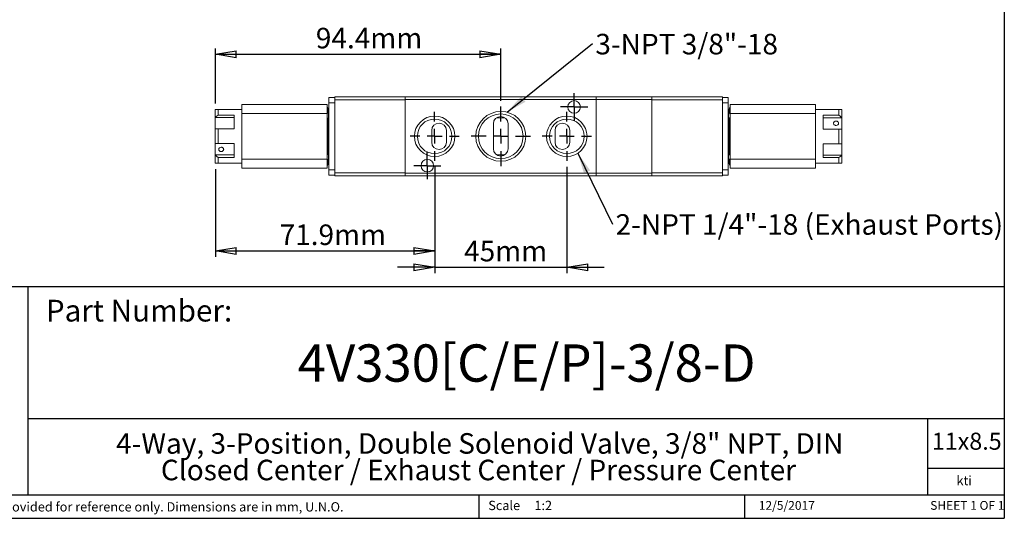
# Model space of a CAD drawing. Units: millimetres. Extents: x 5 to 274, y 5 to 211.
# Drawn here: x 107 to 274, y 5 to 90 of the extents above; entities that cross this region are included whole.
import ezdxf

# ---------------------------------------------------------------- set-up
doc = ezdxf.new("R2010")
doc.units = ezdxf.units.MM
doc.layers.add('SKETCH', color=7, linetype='Continuous')
doc.layers.add('TITLE_BLOCK', color=7, linetype='Continuous')
doc.styles.add('SLDTEXTSTYLE0', font='TXT', dxfattribs={"width": 0.75})
doc.styles.add('SLDTEXTSTYLE1', font='TXT', dxfattribs={"width": 0.6875})
doc.dimstyles.new('SLDDIMSTYLE0', dxfattribs={"dimtxt": 3.5, "dimasz": 3.556, "dimexe": 0, "dimexo": 0.0625, "dimgap": 0.875, "dimtad": 0, "dimtih": 1, "dimtoh": 1, "dimdec": 1, "dimlfac": 2, "dimrnd": 1e-09, "dimzin": 12, "dimdsep": 46, "dimtxsty": 'SLDTEXTSTYLE0', "dimblk1": 'CLOSED', "dimblk2": 'CLOSED', "dimsah": 1, "dimcen": 0.09, "dimadec": 0, "dimazin": 3, "dimtfac": 1, "dimtdec": 1, "dimtofl": 0, "dimtmove": 0, "dimatfit": 3, "dimldrblk": 'CLOSED', "dimfxl": 0, "dimfrac": 2, "dimtolj": 1, "dimtzin": 12, "dimarcsym": 0})
doc.dimstyles.new('SLDDIMSTYLE2', dxfattribs={"dimtxt": 3.5, "dimasz": 3.556, "dimexe": 0, "dimexo": 0.0625, "dimgap": 0.875, "dimtad": 0, "dimtih": 1, "dimtoh": 1, "dimdec": 1, "dimlfac": 2, "dimrnd": 1e-09, "dimzin": 12, "dimdsep": 46, "dimtxsty": 'SLDTEXTSTYLE0', "dimblk1": 'CLOSED', "dimblk2": 'CLOSED', "dimsah": 1, "dimcen": 0.09, "dimadec": 0, "dimazin": 3, "dimtfac": 1, "dimtdec": 1, "dimtmove": 0, "dimatfit": 0, "dimldrblk": 'CLOSED', "dimfxl": 0, "dimfrac": 2, "dimtolj": 1, "dimtzin": 12, "dimarcsym": 0})
doc.dimstyles.new('SLDDIMSTYLE5', dxfattribs={"dimtxt": 0.18, "dimasz": 3.556, "dimexe": 0, "dimexo": 0.0625, "dimgap": 0, "dimtad": 0, "dimtih": 1, "dimtoh": 1, "dimdec": 0, "dimrnd": 1e-09, "dimzin": 0, "dimdsep": 46, "dimtxsty": 'Standard', "dimsah": 1, "dimcen": 0.09, "dimadec": 0, "dimazin": 0, "dimtfac": 3.556, "dimtdec": 0, "dimtofl": 0, "dimtmove": 0, "dimatfit": 3, "dimfxl": 0, "dimfrac": 2, "dimtolj": 1, "dimtzin": 0, "dimarcsym": 0})

# ---------------------------------------------------------------- blocks, each defined once
blk = doc.blocks.new('SW_NOTE_0')
at = {"layer": 'TITLE_BLOCK', "color": 0, "char_height": 3.5, "attachment_point": 2, "style": 'SLDTEXTSTYLE0'}
for s, insert in [('4-Way, 3-Position, Double Solenoid Valve, 3/8" NPT, DIN', (61.2, 4.51)), ('Closed Center / Exhaust Center / Pressure Center', (60.99, -0.01))]:
    blk.add_mtext(s, dxfattribs=dict(at, insert=insert))
blk = doc.blocks.new('_CLOSED')
at = {"color": 0, "linetype": 'ByBlock', "lineweight": -2}
for p, q in [((-1, 0.166667), (0, 0)), ((-1, 0.166667), (-1, -0.166667)), ((0, 0), (-1, -0.166667)), ((0, 0), (-1, 0))]:
    blk.add_line(p, q, dxfattribs=at)
blk = doc.blocks.new('_D_14')
at = {"layer": 'SKETCH'}
for p, q in [((140.05, 64.49), (140.05, 49.54)), ((177.4, 64.87), (177.4, 49.54)), ((140.05, 50.54), (177.4, 50.54))]:
    blk.add_line(p, q, dxfattribs=at)
at = {"layer": 'SKETCH', "xscale": 3.556, "yscale": 3.556, "rotation": 180.0000000000004}
blk.add_blockref('_CLOSED', (140.05, 50.54, 7.44), dxfattribs=at)
at = {"layer": 'SKETCH', "xscale": 3.556, "yscale": 3.556}
blk.add_blockref('_CLOSED', (177.4, 50.54, 7.44), dxfattribs=at)
at = {"layer": 'SKETCH', "insert": (150.99, 55.05), "char_height": 3.5, "attachment_point": 1, "style": 'SLDTEXTSTYLE0'}
blk.add_mtext('71.9mm', dxfattribs=at)
blk = doc.blocks.new('_D_15')
at = {"layer": 'SKETCH'}
for p, q in [((177.4, 64.87), (177.4, 46.76)), ((199.9, 64.87), (199.9, 46.76)), ((177.4, 47.76), (171.05, 47.76)), ((177.4, 47.76), (199.9, 47.76)), ((199.9, 47.76), (206.25, 47.76))]:
    blk.add_line(p, q, dxfattribs=at)
at = {"layer": 'SKETCH', "xscale": 3.556, "yscale": 3.556}
blk.add_blockref('_CLOSED', (177.4, 47.76, 7.44), dxfattribs=at)
at = {"layer": 'SKETCH', "xscale": 3.556, "yscale": 3.556, "rotation": 180.0000000000004}
blk.add_blockref('_CLOSED', (199.9, 47.76, 7.44), dxfattribs=at)
at = {"layer": 'SKETCH', "insert": (182.41, 52.27), "char_height": 3.5, "attachment_point": 1, "style": 'SLDTEXTSTYLE0'}
blk.add_mtext('45mm', dxfattribs=at)
blk = doc.blocks.new('_D_16')
at = {"layer": 'SKETCH'}
for p, q in [((140.05, 75.64), (140.05, 85.04)), ((140.05, 84.04), (188.65, 84.04)), ((188.65, 76.13), (188.65, 85.04))]:
    blk.add_line(p, q, dxfattribs=at)
at = {"layer": 'SKETCH', "xscale": 3.556, "yscale": 3.556, "rotation": 180.0000000000004}
blk.add_blockref('_CLOSED', (140.05, 84.04, 7.44), dxfattribs=at)
at = {"layer": 'SKETCH', "xscale": 3.556, "yscale": 3.556}
blk.add_blockref('_CLOSED', (188.65, 84.04, 7.44), dxfattribs=at)
at = {"layer": 'SKETCH', "insert": (157.16, 88.55), "char_height": 3.5, "attachment_point": 1, "style": 'SLDTEXTSTYLE0'}
blk.add_mtext('94.4mm', dxfattribs=at)
blk = doc.blocks.new('SW_NOTE_1')
at = {"layer": 'SKETCH', "color": 0, "insert": (0.5, 1.66), "char_height": 3.5, "attachment_point": 1, "style": 'SLDTEXTSTYLE0'}
blk.add_mtext('3-NPT 3/8"-18', dxfattribs=at)
blk = doc.blocks.new('SW_NOTE_2')
at = {"layer": 'SKETCH', "color": 0, "insert": (0.51, 1.67), "char_height": 3.5, "attachment_point": 1, "style": 'SLDTEXTSTYLE0'}
blk.add_mtext('2-NPT 1/4"-18 (Exhaust Ports)', dxfattribs=at)
blk = doc.blocks.new('SW_CENTERMARKSYMBOL_6')
at = {"layer": 'SKETCH', "color": 0}
for p, q in [((0, 2.5), (0, 5.0625)), ((-2.5, 0), (-5.0625, 0)), ((0, 0), (-1.25, 0)), ((0, 0), (0, 1.25)), ((0, 0), (0, -1.25)), ((0, 0), (1.25, 0)), ((2.5, 0), (5.0625, 0)), ((0, -2.5), (0, -5.0625))]:
    blk.add_line(p, q, dxfattribs=at)
blk = doc.blocks.new('SW_CENTERMARKSYMBOL_7')
at = {"layer": 'SKETCH', "color": 0}
for p, q in [((0, 2.5), (0, 4.2)), ((-2.5, 0), (-4.2, 0)), ((0, 0), (-1.25, 0)), ((0, 0), (0, 1.25)), ((0, 0), (0, -1.25)), ((0, 0), (1.25, 0)), ((2.5, 0), (4.2, 0)), ((0, -2.5), (0, -4.2))]:
    blk.add_line(p, q, dxfattribs=at)
blk = doc.blocks.new('SW_CENTERMARKSYMBOL_8')
at = {"layer": 'SKETCH', "color": 0}
for p, q in [((0, 2.5), (0, 4.2)), ((-2.5, 0), (-4.2, 0)), ((0, 0), (-1.25, 0)), ((0, 0), (0, 1.25)), ((0, 0), (0, -1.25)), ((0, 0), (1.25, 0)), ((2.5, 0), (4.2, 0)), ((0, -2.5), (0, -4.2))]:
    blk.add_line(p, q, dxfattribs=at)
blk = doc.blocks.new('SW_CENTERMARKSYMBOL_9')
at = {"layer": 'SKETCH', "color": 0}
for p, q in [((0, 1.25), (0, 2.325)), ((-1.25, 0), (-2.325, 0)), ((0, 0), (-1.25, 0)), ((0, 0), (0, 1.25)), ((0, 0), (0, -1.25)), ((0, 0), (1.25, 0)), ((1.25, 0), (2.325, 0)), ((0, -1.25), (0, -2.325))]:
    blk.add_line(p, q, dxfattribs=at)
blk = doc.blocks.new('SW_CENTERMARKSYMBOL_10')
at = {"layer": 'SKETCH', "color": 0}
for p, q in [((0, 1.25), (0, 2.325)), ((-1.25, 0), (-2.325, 0)), ((0, 0), (-1.25, 0)), ((0, 0), (0, 1.25)), ((0, 0), (0, -1.25)), ((0, 0), (1.25, 0)), ((1.25, 0), (2.325, 0)), ((0, -1.25), (0, -2.325))]:
    blk.add_line(p, q, dxfattribs=at)

msp = doc.modelspace()

# ---------------------------------------------------------------- linework, layer by layer
at = {"color": 7, "linetype": 'Continuous', "lineweight": 15}
for p, q in [((144.546, 75.468), (159.096, 75.468)), ((144.546, 73.968), (144.546, 75.468)), ((159.096, 73.968), (159.096, 75.468)), ((159.396, 76.668), (160.396, 76.668)), ((159.396, 76.668), (159.396, 75.793)), ((159.396, 75.793), (160.396, 75.793)), ((159.396, 75.793), (159.396, 64.343)), ((160.396, 76.793), (172.396, 76.793)), ((160.396, 76.793), (160.396, 76.293)), ((172.396, 76.293), (160.396, 76.293)), ((160.396, 76.293), (160.396, 63.843)), ((172.396, 76.818), (204.896, 76.818)), ((172.396, 76.818), (172.396, 76.318)), ((204.896, 76.318), (172.396, 76.318)), ((172.396, 63.818), (172.396, 76.318)), ((214.396, 76.818), (204.896, 76.818)), ((204.896, 76.818), (204.896, 76.318)), ((204.896, 76.318), (214.396, 76.318)), ((204.896, 63.818), (204.896, 76.318)), ((214.396, 76.318), (214.396, 76.818)), ((214.396, 76.793), (226.396, 76.793)), ((214.396, 76.318), (214.396, 63.818)), ((226.396, 76.293), (214.396, 76.293)), ((226.396, 76.293), (226.396, 76.793)), ((227.396, 76.668), (226.396, 76.668)), ((226.396, 63.843), (226.396, 76.293)), ((227.396, 75.793), (226.396, 75.793)), ((227.396, 75.793), (227.396, 76.668)), ((227.396, 64.343), (227.396, 75.793)), ((227.696, 75.469), (242.246, 75.469)), ((227.696, 75.469), (227.696, 73.969)), ((242.246, 75.469), (242.246, 73.969)), ((140.046, 74.643), (140.046, 73.318)), ((140.546, 74.643), (140.546, 73.671)), ((144.546, 74.643), (140.546, 74.643)), ((144.546, 73.968), (159.096, 73.968)), ((144.546, 66.168), (144.546, 73.968)), ((159.096, 66.168), (159.096, 73.968)), ((159.246, 74.048), (159.246, 74.693)), ((159.396, 74.668), (159.246, 74.668)), ((159.396, 74.068), (159.346, 74.068)), ((227.546, 74.669), (227.396, 74.669)), ((227.446, 74.068), (227.396, 74.068)), ((227.546, 74.694), (227.546, 74.048)), ((227.696, 73.969), (242.246, 73.969)), ((227.696, 73.969), (227.696, 66.169)), ((242.246, 74.644), (246.246, 74.644)), ((242.246, 73.969), (242.246, 66.169)), ((246.246, 73.657), (246.246, 74.644)), ((246.746, 73.303), (246.746, 74.644)), ((140.046, 73.318), (140.546, 73.671)), ((140.046, 73.265), (140.046, 73.318)), ((143.246, 73.265), (140.046, 73.265)), ((140.046, 71.333), (140.046, 73.265)), ((140.546, 73.671), (143.246, 73.671)), ((143.246, 73.671), (143.246, 71.333)), ((159.246, 67.048), (159.246, 73.089)), ((159.346, 73.068), (159.396, 73.068)), ((187.396, 67.943), (187.396, 72.193)), ((187.93, 73.218), (189.361, 73.218)), ((189.896, 72.193), (189.896, 67.943)), ((227.396, 73.068), (227.446, 73.068)), ((227.546, 73.089), (227.546, 67.048)), ((243.546, 73.657), (246.246, 73.657)), ((243.546, 71.304), (243.546, 73.657)), ((243.546, 73.236), (246.746, 73.236)), ((246.246, 73.657), (246.746, 73.303)), ((246.746, 73.236), (246.746, 73.303)), ((246.746, 73.236), (246.746, 71.304)), ((140.046, 71.333), (140.046, 68.833)), ((140.546, 71.333), (140.546, 68.833)), ((143.246, 71.333), (140.546, 71.333)), ((176.896, 69.068), (176.896, 71.068)), ((179.396, 71.068), (179.396, 69.068)), ((197.896, 69.068), (197.896, 71.068)), ((200.396, 71.068), (200.396, 69.068)), ((246.246, 71.304), (243.546, 71.304)), ((246.246, 68.804), (246.246, 71.304)), ((246.746, 68.804), (246.746, 71.304)), ((140.046, 66.901), (140.046, 68.833)), ((140.546, 68.833), (143.246, 68.833)), ((143.246, 68.833), (143.246, 66.48)), ((243.546, 68.804), (246.246, 68.804)), ((243.546, 66.466), (243.546, 68.804)), ((246.746, 68.804), (246.746, 66.872)), ((159.396, 67.068), (159.346, 67.068)), ((227.446, 67.068), (227.396, 67.068)), ((143.246, 66.901), (140.046, 66.901)), ((140.046, 66.901), (140.046, 66.834)), ((140.546, 66.48), (140.046, 66.834)), ((140.046, 66.834), (140.046, 65.493)), ((140.546, 66.48), (140.546, 65.493)), ((143.246, 66.48), (140.546, 66.48)), ((144.546, 65.493), (140.546, 65.493)), ((159.096, 66.168), (144.546, 66.168)), ((144.546, 64.668), (144.546, 66.168)), ((159.096, 64.668), (159.096, 66.168)), ((159.246, 65.443), (159.246, 66.089)), ((159.246, 65.468), (159.396, 65.468)), ((159.346, 66.068), (159.396, 66.068)), ((189.361, 66.918), (187.93, 66.918)), ((227.396, 66.068), (227.446, 66.068)), ((227.396, 65.469), (227.546, 65.469)), ((227.546, 66.089), (227.546, 65.444)), ((242.246, 66.169), (227.696, 66.169)), ((227.696, 66.169), (227.696, 64.669)), ((242.246, 66.169), (242.246, 64.669)), ((242.246, 65.494), (246.246, 65.494)), ((243.546, 66.872), (246.746, 66.872)), ((246.246, 66.466), (243.546, 66.466)), ((246.746, 66.819), (246.246, 66.466)), ((246.246, 65.494), (246.246, 66.466)), ((246.746, 66.872), (246.746, 66.819)), ((246.746, 65.494), (246.746, 66.819)), ((159.096, 64.668), (144.546, 64.668)), ((159.396, 64.343), (160.396, 64.343)), ((159.396, 64.343), (159.396, 63.468)), ((160.396, 63.843), (160.396, 63.343)), ((160.396, 63.843), (172.396, 63.843)), ((204.896, 63.818), (172.396, 63.818)), ((172.396, 63.818), (172.396, 63.318)), ((214.396, 63.818), (204.896, 63.818)), ((204.896, 63.818), (204.896, 63.318)), ((214.396, 63.843), (226.396, 63.843)), ((214.396, 63.318), (214.396, 63.818)), ((227.396, 64.343), (226.396, 64.343)), ((226.396, 63.343), (226.396, 63.843)), ((227.396, 63.468), (227.396, 64.343)), ((242.246, 64.669), (227.696, 64.669)), ((159.396, 63.468), (160.396, 63.468)), ((172.396, 63.343), (160.396, 63.343)), ((204.896, 63.318), (172.396, 63.318)), ((204.896, 63.318), (214.396, 63.318)), ((226.396, 63.343), (214.396, 63.343)), ((227.396, 63.468), (226.396, 63.468))]:
    msp.add_line(p, q, dxfattribs=at)
at = {"color": 8, "linetype": 'Continuous', "lineweight": 15}
for p, q in [((159.346, 74.068), (159.346, 73.068)), ((227.446, 73.068), (227.446, 74.068)), ((159.346, 67.068), (159.346, 66.068)), ((227.446, 66.068), (227.446, 67.068))]:
    msp.add_line(p, q, dxfattribs=at)
at = {"color": 7, "linetype": 'Continuous', "lineweight": 15}
for centre, radius in [((201.146, 75.068), 1.075), ((188.646, 70.068), 4.25), ((188.646, 70.068), 3.812), ((177.396, 70.068), 3.45), ((177.396, 70.068), 2.95), ((199.896, 70.068), 3.45), ((199.896, 70.068), 2.95), ((176.146, 65.068), 1.075)]:
    msp.add_circle(centre, radius, dxfattribs=at)
for centre, radius, start, end in [((158.746, 74.693), 0.5, 0, 45.573), ((159.346, 73.818), 0.25, 90, 180), ((227.446, 73.818), 0.25, 0, 90), ((228.046, 74.694), 0.5, 134.427, 180), ((159.346, 73.318), 0.25, 180, 270), ((178.146, 71.068), 1.25, 0, 180), ((188.646, 72.193), 1.25, 0, 180), ((199.146, 71.068), 1.25, 0, 180), ((227.446, 73.318), 0.25, 270, 0), ((178.146, 69.068), 1.25, 180, 0), ((199.146, 69.068), 1.25, 180, 0), ((159.346, 66.818), 0.25, 90, 180), ((188.646, 67.943), 1.25, 180, 0), ((227.446, 66.818), 0.25, 0, 90), ((159.346, 66.318), 0.25, 180, 270), ((158.746, 65.443), 0.5, 314.427, 0), ((227.446, 66.318), 0.25, 270, 0), ((228.046, 65.444), 0.5, 180, 225.573)]:
    msp.add_arc(centre, radius, start, end, dxfattribs=at)
for points, knots in [([(140.546, 74.643), (140.395, 74.643), (140.27, 74.643), (140.139, 74.643), (140.105, 74.643), (140.058, 74.643), (140.046, 74.643), (140.046, 74.643)], [0, 0, 0, 0, 0.5, 0.5, 0.75, 0.75, 1, 1, 1, 1]), ([(246.246, 74.644), (246.397, 74.644), (246.522, 74.644), (246.653, 74.644), (246.687, 74.644), (246.734, 74.644), (246.746, 74.644), (246.746, 74.644)], [0, 0, 0, 0, 0.5, 0.5, 0.75, 0.75, 1, 1, 1, 1]), ([(245.746, 71.931), (245.69, 71.931), (245.635, 71.941), (245.532, 71.98), (245.485, 72.009), (245.406, 72.079), (245.375, 72.121), (245.332, 72.212), (245.321, 72.261), (245.321, 72.357), (245.332, 72.404), (245.374, 72.492), (245.406, 72.531), (245.524, 72.63), (245.634, 72.667), (245.802, 72.667), (245.857, 72.658), (245.96, 72.623), (246.007, 72.597), (246.086, 72.531), (246.117, 72.492), (246.16, 72.405), (246.171, 72.357), (246.171, 72.261), (246.16, 72.212), (246.117, 72.122), (246.086, 72.08), (245.967, 71.973), (245.858, 71.931), (245.746, 71.931)], [0, 0, 0, 0, 0.0625, 0.0625, 0.125, 0.125, 0.1875, 0.1875, 0.25, 0.25, 0.3125, 0.3125, 0.375, 0.375, 0.5, 0.5, 0.5625, 0.5625, 0.625, 0.625, 0.6875, 0.6875, 0.75, 0.75, 0.8125, 0.8125, 0.875, 0.875, 1, 1, 1, 1]), ([(141.046, 68.206), (141.102, 68.206), (141.157, 68.196), (141.26, 68.157), (141.307, 68.128), (141.386, 68.058), (141.417, 68.016), (141.46, 67.925), (141.471, 67.876), (141.471, 67.78), (141.46, 67.733), (141.417, 67.645), (141.386, 67.606), (141.267, 67.507), (141.158, 67.47), (140.99, 67.47), (140.935, 67.479), (140.832, 67.514), (140.785, 67.54), (140.706, 67.606), (140.675, 67.645), (140.632, 67.732), (140.621, 67.78), (140.621, 67.876), (140.632, 67.925), (140.674, 68.016), (140.706, 68.057), (140.824, 68.164), (140.934, 68.206), (141.046, 68.206)], [0, 0, 0, 0, 0.0625, 0.0625, 0.125, 0.125, 0.1875, 0.1875, 0.25, 0.25, 0.3125, 0.3125, 0.375, 0.375, 0.5, 0.5, 0.5625, 0.5625, 0.625, 0.625, 0.6875, 0.6875, 0.75, 0.75, 0.8125, 0.8125, 0.875, 0.875, 1, 1, 1, 1]), ([(140.546, 65.493), (140.395, 65.493), (140.27, 65.493), (140.139, 65.493), (140.105, 65.493), (140.058, 65.493), (140.046, 65.493), (140.046, 65.493)], [0, 0, 0, 0, 0.5, 0.5, 0.75, 0.75, 1, 1, 1, 1]), ([(246.246, 65.494), (246.397, 65.494), (246.522, 65.494), (246.653, 65.494), (246.687, 65.494), (246.734, 65.494), (246.746, 65.494), (246.746, 65.494)], [0, 0, 0, 0, 0.5, 0.5, 0.75, 0.75, 1, 1, 1, 1])]:
    msp.add_open_spline(points, degree=3, knots=knots, dxfattribs=at)
for points in [[(140.546, 71.333), (140.379, 71.333), (140.212, 71.333), (140.046, 71.333)], [(246.246, 71.304), (246.413, 71.304), (246.58, 71.304), (246.746, 71.304)], [(140.546, 68.833), (140.379, 68.833), (140.212, 68.833), (140.046, 68.833)], [(246.246, 68.804), (246.413, 68.804), (246.58, 68.804), (246.746, 68.804)]]:
    msp.add_open_spline(points, degree=3, dxfattribs=at)
at = {"layer": 'TITLE_BLOCK'}
for p, q in [((274.397, 210.9), (274.397, 4.998)), ((72.775, 44.463), (274.397, 44.463)), ((108.173, 8.99), (108.173, 44.463)), ((108.173, 21.998), (274.397, 21.998)), ((261.392, 8.99), (261.392, 21.998)), ((274.397, 13.498), (261.392, 13.498)), ((72.779, 8.99), (274.397, 8.99)), ((184.903, 8.99), (184.903, 4.998)), ((230.192, 4.998), (230.192, 8.99)), ((4.598, 4.998), (274.397, 4.998))]:
    msp.add_line(p, q, dxfattribs=at)

# ---------------------------------------------------------------- block references
at = {"layer": 'SKETCH'}
for name, p in [('SW_NOTE_1', (204.259, 85.865)), ('SW_CENTERMARKSYMBOL_9', (201.146, 75.068)), ('SW_CENTERMARKSYMBOL_7', (177.396, 70.068)), ('SW_CENTERMARKSYMBOL_6', (188.646, 70.068)), ('SW_CENTERMARKSYMBOL_8', (199.896, 70.068)), ('SW_CENTERMARKSYMBOL_10', (176.146, 65.068)), ('SW_NOTE_2', (207.7, 55.131))]:
    msp.add_blockref(name, p, dxfattribs=at)
at = {"layer": 'TITLE_BLOCK'}
msp.add_blockref('SW_NOTE_0', (123.869, 14.992), dxfattribs=at)

# ---------------------------------------------------------------- texts
at = {"layer": 'TITLE_BLOCK', "color": 7}
for s, insert, char_height, attachment_point, style in [('Part Number:', (111.187, 42.227), 3.70417, 1, 'SLDTEXTSTYLE0'), ('4V330[C/E/P]-3/8-D', (193.06, 34.625), 6.35, 2, 'SLDTEXTSTYLE0'), ('11x8.5', (262.051, 19.584), 2.9104, 1, 'SLDTEXTSTYLE0'), ('12/5/2017', (237.362, 7.944), 1.4986, 2, 'SLDTEXTSTYLE0'), ('SHEET 1 OF 1', (261.783, 7.946), 1.5, 1, 'SLDTEXTSTYLE1')]:
    msp.add_mtext(s, dxfattribs=dict(at, insert=insert, char_height=char_height, attachment_point=attachment_point, style=style))
at = {"layer": 'TITLE_BLOCK', "char_height": 1.5875, "style": 'SLDTEXTSTYLE0'}
for s, insert, attachment_point in [('kti', (267.558, 12.223), 2), ('Information in the drawing is provided for reference only. Dimensions are in mm, U.N.O.', (73.608, 7.747), 1), ('Scale', (186.522, 7.985), 1), ('1:2', (194.382, 7.985), 1)]:
    msp.add_mtext(s, dxfattribs=dict(at, insert=insert, attachment_point=attachment_point))

# ---------------------------------------------------------------- dimensions: what is measured, and where the dimension line sits
at = {"layer": 'SKETCH'}
for base, p1, p2, dimstyle, picture, middle in [((188.646, 86.819), (140.046, 74.643), (188.646, 75.131), 'SLDDIMSTYLE0', '_D_16', (166.062, 86.819)), ((177.396, 53.318), (140.046, 65.493), (177.396, 65.868), 'SLDDIMSTYLE0', '_D_14', (159.894, 53.318)), ((199.896, 50.54), (177.396, 65.868), (199.896, 65.868), 'SLDDIMSTYLE2', '_D_15', (189.367, 50.54))]:
    dim = msp.add_linear_dim(base=base, p1=p1, p2=p2, dimstyle=dimstyle, dxfattribs=at)
    dim.commit()
    dim.dimension.update_dxf_attribs({"geometry": picture, "text_midpoint": middle, "dimtype": 160})

# ---------------------------------------------------------------- leaders
for points in [[(189.72, 74.181), (204.259, 85.865)], [(201.785, 67.182), (207.7, 55.131)]]:
    msp.add_leader(points, dimstyle='SLDDIMSTYLE5', dxfattribs=at)

doc.saveas('drawing.dxf')
